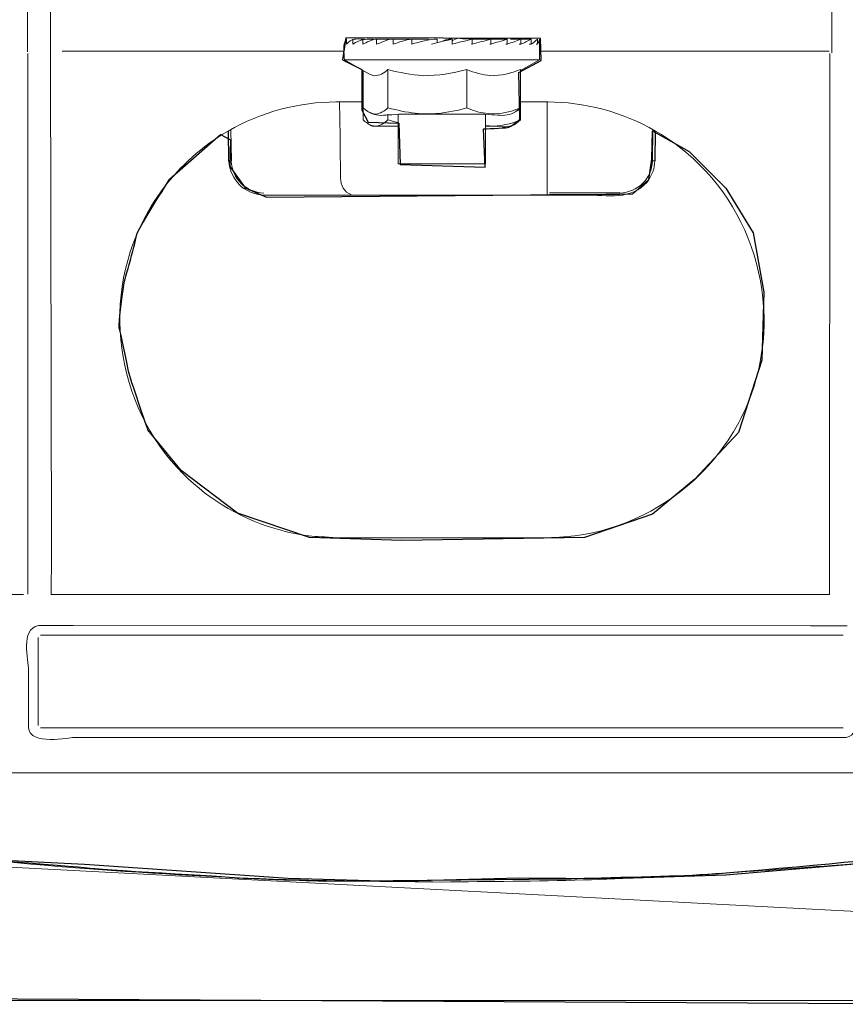
# Model space of a CAD drawing. Units: millimetres. Extents: x -46.1 to 46.1, y -18.4 to 18.4.
# Drawn here: x 36.3 to 39.5, y 9 to 12.8 of the extents above; entities that cross this region are included whole.
import ezdxf

# ---------------------------------------------------------------- set-up
doc = ezdxf.new("R2010")
doc.units = ezdxf.units.MM
doc.header["$MEASUREMENT"] = 0
doc.layers.add('Standard layer', color=7, linetype='Continuous')

msp = doc.modelspace()

# ---------------------------------------------------------------- linework, layer by layer
at = {"layer": 'Standard layer', "color": 251}
msp.add_open_spline([(32.2477, 9.017), (32.2477, 9.017), (36.0273, 9.0153), (36.0273, 9.0153), (36.0273, 9.0153), (36.0273, 9.0153), (36.024, 9.27), (36.024, 9.27), (36.024, 9.27), (36.024, 9.27), (35.9893, 9.3626), (35.9893, 9.3626), (35.9893, 9.3626), (35.9893, 9.3626), (35.8967, 9.4089), (35.8967, 9.4089), (35.8967, 9.4089), (35.8967, 9.4089), (35.8157, 9.4288), (35.8157, 9.4288), (35.8157, 9.4288), (35.8157, 9.4288), (35.7131, 9.4271), (35.7131, 9.4271), (35.7131, 9.4271), (35.7131, 9.4271), (35.5726, 9.6024), (35.5726, 9.6024), (35.5726, 9.6024), (35.5726, 9.6024), (35.857, 9.5892), (35.857, 9.5892), (35.857, 9.5892), (35.857, 9.5892), (36.5135, 9.5396), (36.5383, 9.5346), (36.5383, 9.5346), (36.5631, 9.5296), (37.0957, 9.4998), (37.1238, 9.4965), (37.1238, 9.4965), (37.1519, 9.4932), (37.4661, 9.4833), (37.4661, 9.4833), (37.4661, 9.4833), (37.4661, 9.4833), (38.392, 9.4916), (38.392, 9.4916), (38.392, 9.4916), (38.392, 9.4916), (38.7326, 9.5015), (38.8649, 9.5048), (38.8649, 9.5048), (38.9972, 9.5081), (39.6389, 9.571), (39.6389, 9.571), (39.6389, 9.571), (39.6389, 9.571), (40.2077, 9.6338), (40.2077, 9.6338), (40.2077, 9.6338), (40.2077, 9.6338), (40.2558, 9.6173), (40.2558, 9.6173), (40.2558, 9.6173), (40.2558, 9.6173), (40.2476, 9.5545), (40.2476, 9.5545), (40.2476, 9.5545), (40.2476, 9.5545), (40.1169, 9.4222), (40.1169, 9.4222), (40.1169, 9.4222), (40.1169, 9.4222), (39.9664, 9.4139), (39.9664, 9.4139), (39.9664, 9.4139), (39.9664, 9.4139), (39.8821, 9.3825), (39.8821, 9.3825), (39.8821, 9.3825), (39.8821, 9.3825), (39.8474, 9.3114), (39.8474, 9.3114), (39.8474, 9.3114), (39.8474, 9.3114), (39.8126, 9.232), (39.8126, 9.232), (39.8126, 9.232), (39.8126, 9.232), (39.8143, 9.0137), (39.8143, 9.0137), (39.8143, 9.0137), (39.8143, 9.0137), (43.5914, 9.015), (43.5914, 9.015), (43.5914, 9.015), (43.5914, 9.015), (43.5881, 9.2813), (43.5881, 9.2813), (43.5881, 9.2813), (43.5881, 9.2813), (43.5368, 9.3689), (43.5368, 9.3689), (43.5368, 9.3689), (43.5368, 9.3689), (43.4823, 9.4053), (43.4823, 9.4053), (43.4823, 9.4053), (43.4823, 9.4053), (43.4244, 9.4169), (43.4244, 9.4169), (43.4244, 9.4169), (43.4244, 9.4169), (42.2188, 9.4434), (42.2188, 9.4434), (42.2188, 9.4434), (42.2188, 9.4434), (41.1902, 9.6079), (41.1902, 9.6079), (41.1902, 9.6079), (41.1902, 9.6079), (41.1877, 9.9014), (41.1877, 9.9014), (41.1877, 9.9014), (41.1877, 9.9014), (41.2471, 9.9402), (41.2471, 9.9402), (41.2471, 9.9402), (41.2471, 9.9402), (41.2509, 10.0258), (41.2509, 10.0258), (41.2509, 10.0258), (41.2509, 10.0258), (41.2141, 10.0568), (41.2141, 10.0568), (41.2141, 10.0568), (41.2141, 10.0568), (41.217, 10.1412), (41.217, 10.1412), (41.217, 10.1412), (41.217, 10.1412), (41.6011, 10.1455), (41.6011, 10.1455), (41.6011, 10.1455), (41.6011, 10.1455), (41.6226, 10.1943), (41.6226, 10.1943), (41.6226, 10.1943), (41.6226, 10.1943), (41.6191, 10.3407), (41.6191, 10.3407), (41.6191, 10.3407), (41.6191, 10.3407), (41.5861, 10.3523), (41.5861, 10.3523), (41.5861, 10.3523), (41.5861, 10.3523), (41.228, 10.3498), (41.228, 10.3498), (41.228, 10.3498), (41.228, 10.3498), (41.2074, 10.459), (41.2074, 10.459), (41.2074, 10.459), (41.2074, 10.459), (41.2428, 10.488), (41.2428, 10.488), (41.2428, 10.488), (41.2428, 10.488), (41.2453, 10.5732), (41.2453, 10.5732), (41.2453, 10.5732), (41.2453, 10.5732), (41.1907, 10.6261), (41.1907, 10.6261), (41.1907, 10.6261), (41.1907, 10.6261), (41.193, 12.7148), (41.193, 12.7148), (41.193, 12.7148), (41.193, 12.7148), (41.2492, 12.771), (41.2492, 12.771), (41.2492, 12.771), (41.2492, 12.771), (41.2539, 13.3018), (41.2539, 13.3018), (41.2539, 13.3018), (41.2539, 13.3018), (40.9331, 13.2985), (40.9331, 13.2985), (40.9331, 13.2985), (40.9331, 13.2985), (40.9505, 13.3469), (40.9505, 13.3469), (40.9505, 13.3469), (40.9505, 13.3469), (41.0365, 13.3663), (41.0365, 13.3663), (41.0365, 13.3663), (41.0365, 13.3663), (41.0415, 13.4407), (41.0415, 13.4407), (41.0415, 13.4407), (41.0415, 13.4407), (40.9332, 13.4713), (40.9332, 13.4713), (40.9332, 13.4713), (40.9332, 13.4713), (40.9257, 13.5342), (40.9257, 13.5342), (40.9257, 13.5342), (40.9257, 13.5342), (41.0539, 13.578), (41.0539, 13.578), (41.0539, 13.578), (41.0539, 13.578), (41.0489, 13.6392), (41.0489, 13.6392), (41.0489, 13.6392), (41.0489, 13.6392), (40.9315, 13.6706), (40.9315, 13.6706), (40.9315, 13.6706), (40.9315, 13.6706), (40.9257, 13.7351), (40.9257, 13.7351), (40.9257, 13.7351), (40.9257, 13.7351), (41.0405, 13.7722), (41.0405, 13.7722), (41.0405, 13.7722), (41.0405, 13.7722), (41.0438, 13.8466), (41.0438, 13.8466), (41.0438, 13.8466), (41.0438, 13.8466), (40.9363, 13.8797), (40.9363, 13.8797), (40.9363, 13.8797), (40.9363, 13.8797), (40.9297, 13.9426), (40.9297, 13.9426), (40.9297, 13.9426), (40.9297, 13.9426), (41.0471, 13.974), (41.0471, 13.974), (41.0471, 13.974), (41.0471, 13.974), (41.0554, 14.0467), (41.0554, 14.0467), (41.0554, 14.0467), (41.0554, 14.0467), (40.928, 14.0798), (40.928, 14.0798), (40.928, 14.0798), (40.928, 14.0798), (40.9346, 14.1542), (40.9346, 14.1542), (40.9346, 14.1542), (40.9346, 14.1542), (41.0488, 14.1807), (41.0488, 14.1807), (41.0488, 14.1807), (41.0488, 14.1807), (41.0504, 14.2634), (41.0504, 14.2634), (41.0504, 14.2634), (41.0504, 14.2634), (40.9346, 14.2849), (40.9346, 14.2849), (40.9346, 14.2849), (40.9346, 14.2849), (40.9264, 14.3477), (40.9264, 14.3477), (40.9264, 14.3477), (40.9264, 14.3477), (40.9892, 14.3676), (40.9892, 14.3676), (40.9892, 14.3676), (40.9892, 14.3676), (40.9892, 14.4139), (40.9892, 14.4139), (40.9892, 14.4139), (40.9892, 14.4139), (40.3211, 14.3841), (40.3211, 14.3841), (40.3211, 14.3841), (40.3211, 14.3841), (40.2847, 14.3279), (40.2847, 14.3279), (40.2847, 14.3279), (40.2847, 14.3279), (40.2963, 14.2783), (40.2963, 14.2783), (40.2963, 14.2783), (40.2963, 14.2783), (40.417, 14.232), (40.417, 14.232), (40.417, 14.232), (40.417, 14.232), (40.4203, 14.1823), (40.4203, 14.1823), (40.4203, 14.1823), (40.4203, 14.1823), (40.3046, 14.1509), (40.3046, 14.1509), (40.3046, 14.1509), (40.3046, 14.1509), (40.3095, 14.0782), (40.3095, 14.0782), (40.3095, 14.0782), (40.3095, 14.0782), (40.4154, 14.0385), (40.4154, 14.0385), (40.4154, 14.0385), (40.4154, 14.0385), (40.412, 13.969), (40.412, 13.969), (40.412, 13.969), (40.412, 13.969), (40.3095, 13.9508), (40.3095, 13.9508), (40.3095, 13.9508), (40.3095, 13.9508), (40.3079, 13.8797), (40.3079, 13.8797), (40.3079, 13.8797), (40.3079, 13.8797), (40.4071, 13.8417), (40.4071, 13.8417), (40.4071, 13.8417), (40.4071, 13.8417), (40.4071, 13.7871), (40.4071, 13.7871), (40.4071, 13.7871), (40.4071, 13.7871), (40.3012, 13.7474), (40.3012, 13.7474), (40.3012, 13.7474), (40.3012, 13.7474), (40.2963, 13.6697), (40.2963, 13.6697), (40.2963, 13.6697), (40.2963, 13.6697), (40.4137, 13.6234), (40.4137, 13.6234), (40.4137, 13.6234), (40.4137, 13.6234), (40.4104, 13.5655), (40.4104, 13.5655), (40.4104, 13.5655), (40.4104, 13.5655), (40.3211, 13.549), (40.3211, 13.549), (40.3211, 13.549), (40.3211, 13.549), (40.3095, 13.4696), (40.3095, 13.4696), (40.3095, 13.4696), (40.3095, 13.4696), (40.4253, 13.4249), (40.4253, 13.4249), (40.4253, 13.4249), (40.4253, 13.4249), (40.417, 13.3654), (40.417, 13.3654), (40.417, 13.3654), (40.417, 13.3654), (40.2649, 13.2794), (40.2649, 13.2794), (40.2649, 13.2794), (40.2649, 13.2794), (40.0302, 13.2877), (40.0302, 13.2877), (40.0302, 13.2877), (40.0302, 13.2877), (39.8499, 13.296), (39.8499, 13.296), (39.8499, 13.296), (39.8499, 13.296), (39.7275, 13.377), (39.7275, 13.377), (39.7275, 13.377), (39.7275, 13.377), (39.6432, 13.5308), (39.6432, 13.5308), (39.6432, 13.5308), (39.6432, 13.5308), (39.5869, 13.6234), (39.5869, 13.6234), (39.5869, 13.6234), (39.5869, 13.6234), (39.4795, 13.6251), (39.4795, 13.6251), (39.4795, 13.6251), (39.4795, 13.6251), (39.448, 13.5391), (39.448, 13.5391), (39.448, 13.5391), (39.448, 13.5391), (38.4557, 13.5259), (38.4557, 13.5259), (38.4557, 13.5259), (38.4557, 13.5259), (38.4491, 13.6384), (38.4491, 13.6384), (38.4491, 13.6384), (38.4491, 13.6384), (37.404, 13.6351), (37.404, 13.6351), (37.404, 13.6351), (37.404, 13.6351), (37.3874, 13.5392), (37.3874, 13.5392), (37.3874, 13.5392), (37.3874, 13.5392), (36.425, 13.516), (36.425, 13.516), (36.425, 13.516), (36.425, 13.516), (36.3824, 13.5433), (36.3824, 13.5433), (36.3824, 13.5433), (36.3824, 13.5433), (36.3704, 13.6326), (36.3704, 13.6326), (36.3704, 13.6326), (36.3704, 13.6326), (36.2782, 13.6283), (36.2782, 13.6283), (36.2782, 13.6283), (36.2782, 13.6283), (36.2228, 13.5803), (36.2228, 13.5803), (36.2228, 13.5803), (36.2228, 13.5803), (36.1972, 13.5034), (36.1972, 13.5034), (36.1972, 13.5034), (36.1972, 13.5034), (36.1583, 13.4282), (36.1583, 13.4282), (36.1583, 13.4282), (36.1583, 13.4282), (36.0979, 13.3538), (36.0979, 13.3538), (36.0979, 13.3538), (36.0979, 13.3538), (35.9879, 13.3), (35.9879, 13.3), (35.9879, 13.3), (35.9879, 13.3), (35.8126, 13.2851), (35.8126, 13.2851), (35.8126, 13.2851), (35.8126, 13.2851), (35.543, 13.2901), (35.543, 13.2901), (35.543, 13.2901), (35.543, 13.2901), (35.548, 13.3397), (35.548, 13.3397), (35.548, 13.3397), (35.548, 13.3397), (35.4339, 13.3695), (35.4339, 13.3695), (35.4339, 13.3695), (35.4339, 13.3695), (35.4355, 13.4307), (35.4355, 13.4307), (35.4355, 13.4307), (35.4355, 13.4307), (35.5596, 13.4786), (35.5596, 13.4786), (35.5596, 13.4786), (35.5596, 13.4786), (35.5497, 13.558), (35.5497, 13.558), (35.5497, 13.558), (35.5497, 13.558), (35.4157, 13.5845), (35.4157, 13.5845), (35.4157, 13.5845), (35.4157, 13.5845), (35.4306, 13.644), (35.4306, 13.644), (35.4306, 13.644), (35.4306, 13.644), (35.5529, 13.6589), (35.5513, 13.6754), (35.5513, 13.6754), (35.5497, 13.6919), (35.5414, 13.7416), (35.5414, 13.7416), (35.5414, 13.7416), (35.5414, 13.7416), (35.414, 13.7779), (35.414, 13.7779), (35.414, 13.7779), (35.414, 13.7779), (35.4297, 13.8458), (35.4297, 13.8458), (35.4297, 13.8458), (35.4297, 13.8458), (35.5455, 13.8781), (35.5455, 13.8781), (35.5455, 13.8781), (35.5455, 13.8781), (35.5455, 13.9599), (35.5455, 13.9599), (35.5455, 13.9599), (35.5455, 13.9599), (35.4462, 13.974), (35.4462, 13.974), (35.4462, 13.974), (35.4462, 13.974), (35.4444, 14.0551), (35.4444, 14.0551), (35.4444, 14.0551), (35.4444, 14.0551), (35.5502, 14.07), (35.5502, 14.07), (35.5502, 14.07), (35.5502, 14.07), (35.5486, 14.1477), (35.5486, 14.1477), (35.5486, 14.1477), (35.5486, 14.1477), (35.4311, 14.1924), (35.4311, 14.1924), (35.4311, 14.1924), (35.4311, 14.1924), (35.4311, 14.2535), (35.4311, 14.2535), (35.4311, 14.2535), (35.4311, 14.2535), (35.5386, 14.285), (35.5386, 14.285), (35.5386, 14.285), (35.5386, 14.285), (35.5271, 14.4255), (35.5271, 14.4255), (35.5271, 14.4255), (35.5271, 14.4255), (34.8573, 14.4139), (34.8573, 14.4139), (34.8573, 14.4139), (34.8573, 14.4139), (34.8622, 14.3594), (34.8622, 14.3594), (34.8622, 14.3594), (34.8622, 14.3594), (34.9102, 14.3329), (34.9102, 14.3329), (34.9102, 14.3329), (34.9102, 14.3329), (34.9135, 14.285), (34.9135, 14.285), (34.9135, 14.285), (34.9135, 14.285), (34.7895, 14.2502), (34.7895, 14.2502), (34.7895, 14.2502), (34.7895, 14.2502), (34.7944, 14.1692), (34.7944, 14.1692), (34.7944, 14.1692), (34.7944, 14.1692), (34.9185, 14.1394), (34.9185, 14.1394), (34.9185, 14.1394), (34.9185, 14.1394), (34.9052, 14.0749), (34.9052, 14.0749), (34.9052, 14.0749), (34.9052, 14.0749), (34.8044, 14.0419), (34.8044, 14.0419), (34.8044, 14.0419), (34.8044, 14.0419), (34.8093, 13.9708), (34.8093, 13.9708), (34.8093, 13.9708), (34.8093, 13.9708), (34.9052, 13.9393), (34.9052, 13.9393), (34.9052, 13.9393), (34.9052, 13.9393), (34.9152, 13.8748), (34.9152, 13.8748), (34.9152, 13.8748), (34.9152, 13.8748), (34.8077, 13.8451), (34.8077, 13.8451), (34.8077, 13.8451), (34.8077, 13.8451), (34.806, 13.7756), (34.806, 13.7756), (34.806, 13.7756), (34.806, 13.7756), (34.9102, 13.7442), (34.9102, 13.7442), (34.9102, 13.7442), (34.9102, 13.7442), (34.9152, 13.678), (34.9152, 13.678), (34.9152, 13.678), (34.9152, 13.678), (34.8126, 13.64), (34.8126, 13.64), (34.8126, 13.64), (34.8126, 13.64), (34.8077, 13.5705), (34.8077, 13.5705), (34.8077, 13.5705), (34.8077, 13.5705), (34.9085, 13.5358), (34.9085, 13.5358), (34.9085, 13.5358), (34.9085, 13.5358), (34.9019, 13.468), (34.9019, 13.468), (34.9019, 13.468), (34.9019, 13.468), (34.7994, 13.4316), (34.7994, 13.4316), (34.7994, 13.4316), (34.7994, 13.4316), (34.7911, 13.3721), (34.7911, 13.3721), (34.7911, 13.3721), (34.7911, 13.3721), (34.9085, 13.3308), (34.9085, 13.3308), (34.9085, 13.3308), (34.9085, 13.3308), (34.9102, 13.2696), (34.9102, 13.2696), (34.9102, 13.2696), (34.9102, 13.2696), (34.5975, 13.2796), (34.5975, 13.2796), (34.5975, 13.2796), (34.5975, 13.2796), (34.5992, 12.7553), (34.5992, 12.7553), (34.5992, 12.7553), (34.5992, 12.7553), (34.657, 12.7172), (34.657, 12.7172), (34.657, 12.7172), (34.657, 12.7172), (34.6532, 10.6349), (34.6532, 10.6349), (34.6532, 10.6349), (34.6532, 10.6349), (34.5804, 10.5787), (34.5804, 10.5787), (34.5804, 10.5787), (34.5804, 10.5787), (34.5821, 10.4828), (34.5821, 10.4828), (34.5821, 10.4828), (34.5821, 10.4828), (34.6317, 10.453), (34.6317, 10.453), (34.6317, 10.453), (34.6317, 10.453), (34.63, 10.3488), (34.63, 10.3488), (34.63, 10.3488), (34.63, 10.3488), (34.2282, 10.3455), (34.2282, 10.3455), (34.2282, 10.3455), (34.2282, 10.3455), (34.2311, 10.147), (34.2311, 10.147), (34.2311, 10.147), (34.2311, 10.147), (34.6429, 10.142), (34.6429, 10.142), (34.6429, 10.142), (34.6429, 10.142), (34.638, 10.0494), (34.638, 10.0494), (34.638, 10.0494), (34.638, 10.0494), (34.5867, 10.0379), (34.5867, 10.0379), (34.5867, 10.0379), (34.5867, 10.0379), (34.5917, 9.9436), (34.5917, 9.9436), (34.5917, 9.9436), (34.5917, 9.9436), (34.6347, 9.8874), (34.6347, 9.8874), (34.6347, 9.8874), (34.6347, 9.8874), (34.6413, 9.6112), (34.6413, 9.6112), (34.6413, 9.6112), (34.6413, 9.6112), (33.5216, 9.4208), (33.5216, 9.4208), (33.5216, 9.4208), (33.5216, 9.4208), (33.1577, 9.4175), (33.1577, 9.4175), (33.1577, 9.4175), (33.1577, 9.4175), (32.4514, 9.432), (32.4514, 9.432), (32.4514, 9.432), (32.4514, 9.432), (32.3604, 9.4022), (32.3604, 9.4022), (32.3604, 9.4022), (32.3604, 9.4022), (32.291, 9.3559), (32.291, 9.3559), (32.291, 9.3559), (32.291, 9.3559), (32.2645, 9.2848), (32.2645, 9.2848), (32.2645, 9.2848), (32.2645, 9.2848), (32.248, 9.169), (32.248, 9.169), (32.248, 9.169), (32.248, 9.169), (32.2477, 9.017), (32.2477, 9.017)], degree=3, knots=[0, 0, 0, 0, 0.005405, 0.005405, 0.005405, 0.005405, 0.010811, 0.010811, 0.010811, 0.010811, 0.016216, 0.016216, 0.016216, 0.016216, 0.021622, 0.021622, 0.021622, 0.021622, 0.027027, 0.027027, 0.027027, 0.027027, 0.032432, 0.032432, 0.032432, 0.032432, 0.037838, 0.037838, 0.037838, 0.037838, 0.043243, 0.043243, 0.043243, 0.043243, 0.048649, 0.048649, 0.048649, 0.048649, 0.054054, 0.054054, 0.054054, 0.054054, 0.059459, 0.059459, 0.059459, 0.059459, 0.064865, 0.064865, 0.064865, 0.064865, 0.07027, 0.07027, 0.07027, 0.07027, 0.075676, 0.075676, 0.075676, 0.075676, 0.081081, 0.081081, 0.081081, 0.081081, 0.086486, 0.086486, 0.086486, 0.086486, 0.091892, 0.091892, 0.091892, 0.091892, 0.097297, 0.097297, 0.097297, 0.097297, 0.102703, 0.102703, 0.102703, 0.102703, 0.108108, 0.108108, 0.108108, 0.108108, 0.113514, 0.113514, 0.113514, 0.113514, 0.118919, 0.118919, 0.118919, 0.118919, 0.124324, 0.124324, 0.124324, 0.124324, 0.12973, 0.12973, 0.12973, 0.12973, 0.135135, 0.135135, 0.135135, 0.135135, 0.140541, 0.140541, 0.140541, 0.140541, 0.145946, 0.145946, 0.145946, 0.145946, 0.151351, 0.151351, 0.151351, 0.151351, 0.156757, 0.156757, 0.156757, 0.156757, 0.162162, 0.162162, 0.162162, 0.162162, 0.167568, 0.167568, 0.167568, 0.167568, 0.172973, 0.172973, 0.172973, 0.172973, 0.178378, 0.178378, 0.178378, 0.178378, 0.183784, 0.183784, 0.183784, 0.183784, 0.189189, 0.189189, 0.189189, 0.189189, 0.194595, 0.194595, 0.194595, 0.194595, 0.2, 0.2, 0.2, 0.2, 0.205405, 0.205405, 0.205405, 0.205405, 0.210811, 0.210811, 0.210811, 0.210811, 0.216216, 0.216216, 0.216216, 0.216216, 0.221622, 0.221622, 0.221622, 0.221622, 0.227027, 0.227027, 0.227027, 0.227027, 0.232432, 0.232432, 0.232432, 0.232432, 0.237838, 0.237838, 0.237838, 0.237838, 0.243243, 0.243243, 0.243243, 0.243243, 0.248649, 0.248649, 0.248649, 0.248649, 0.254054, 0.254054, 0.254054, 0.254054, 0.259459, 0.259459, 0.259459, 0.259459, 0.264865, 0.264865, 0.264865, 0.264865, 0.27027, 0.27027, 0.27027, 0.27027, 0.275676, 0.275676, 0.275676, 0.275676, 0.281081, 0.281081, 0.281081, 0.281081, 0.286486, 0.286486, 0.286486, 0.286486, 0.291892, 0.291892, 0.291892, 0.291892, 0.297297, 0.297297, 0.297297, 0.297297, 0.302703, 0.302703, 0.302703, 0.302703, 0.308108, 0.308108, 0.308108, 0.308108, 0.313514, 0.313514, 0.313514, 0.313514, 0.318919, 0.318919, 0.318919, 0.318919, 0.324324, 0.324324, 0.324324, 0.324324, 0.32973, 0.32973, 0.32973, 0.32973, 0.335135, 0.335135, 0.335135, 0.335135, 0.340541, 0.340541, 0.340541, 0.340541, 0.345946, 0.345946, 0.345946, 0.345946, 0.351351, 0.351351, 0.351351, 0.351351, 0.356757, 0.356757, 0.356757, 0.356757, 0.362162, 0.362162, 0.362162, 0.362162, 0.367568, 0.367568, 0.367568, 0.367568, 0.372973, 0.372973, 0.372973, 0.372973, 0.378378, 0.378378, 0.378378, 0.378378, 0.383784, 0.383784, 0.383784, 0.383784, 0.389189, 0.389189, 0.389189, 0.389189, 0.394595, 0.394595, 0.394595, 0.394595, 0.4, 0.4, 0.4, 0.4, 0.405405, 0.405405, 0.405405, 0.405405, 0.410811, 0.410811, 0.410811, 0.410811, 0.416216, 0.416216, 0.416216, 0.416216, 0.421622, 0.421622, 0.421622, 0.421622, 0.427027, 0.427027, 0.427027, 0.427027, 0.432432, 0.432432, 0.432432, 0.432432, 0.437838, 0.437838, 0.437838, 0.437838, 0.443243, 0.443243, 0.443243, 0.443243, 0.448649, 0.448649, 0.448649, 0.448649, 0.454054, 0.454054, 0.454054, 0.454054, 0.459459, 0.459459, 0.459459, 0.459459, 0.464865, 0.464865, 0.464865, 0.464865, 0.47027, 0.47027, 0.47027, 0.47027, 0.475676, 0.475676, 0.475676, 0.475676, 0.481081, 0.481081, 0.481081, 0.481081, 0.486486, 0.486486, 0.486486, 0.486486, 0.491892, 0.491892, 0.491892, 0.491892, 0.497297, 0.497297, 0.497297, 0.497297, 0.502703, 0.502703, 0.502703, 0.502703, 0.508108, 0.508108, 0.508108, 0.508108, 0.513514, 0.513514, 0.513514, 0.513514, 0.518919, 0.518919, 0.518919, 0.518919, 0.524324, 0.524324, 0.524324, 0.524324, 0.52973, 0.52973, 0.52973, 0.52973, 0.535135, 0.535135, 0.535135, 0.535135, 0.540541, 0.540541, 0.540541, 0.540541, 0.545946, 0.545946, 0.545946, 0.545946, 0.551351, 0.551351, 0.551351, 0.551351, 0.556757, 0.556757, 0.556757, 0.556757, 0.562162, 0.562162, 0.562162, 0.562162, 0.567568, 0.567568, 0.567568, 0.567568, 0.572973, 0.572973, 0.572973, 0.572973, 0.578378, 0.578378, 0.578378, 0.578378, 0.583784, 0.583784, 0.583784, 0.583784, 0.589189, 0.589189, 0.589189, 0.589189, 0.594595, 0.594595, 0.594595, 0.594595, 0.6, 0.6, 0.6, 0.6, 0.605405, 0.605405, 0.605405, 0.605405, 0.610811, 0.610811, 0.610811, 0.610811, 0.616216, 0.616216, 0.616216, 0.616216, 0.621622, 0.621622, 0.621622, 0.621622, 0.627027, 0.627027, 0.627027, 0.627027, 0.632432, 0.632432, 0.632432, 0.632432, 0.637838, 0.637838, 0.637838, 0.637838, 0.643243, 0.643243, 0.643243, 0.643243, 0.648649, 0.648649, 0.648649, 0.648649, 0.654054, 0.654054, 0.654054, 0.654054, 0.659459, 0.659459, 0.659459, 0.659459, 0.664865, 0.664865, 0.664865, 0.664865, 0.67027, 0.67027, 0.67027, 0.67027, 0.675676, 0.675676, 0.675676, 0.675676, 0.681081, 0.681081, 0.681081, 0.681081, 0.686486, 0.686486, 0.686486, 0.686486, 0.691892, 0.691892, 0.691892, 0.691892, 0.697297, 0.697297, 0.697297, 0.697297, 0.702703, 0.702703, 0.702703, 0.702703, 0.708108, 0.708108, 0.708108, 0.708108, 0.713514, 0.713514, 0.713514, 0.713514, 0.718919, 0.718919, 0.718919, 0.718919, 0.724324, 0.724324, 0.724324, 0.724324, 0.72973, 0.72973, 0.72973, 0.72973, 0.735135, 0.735135, 0.735135, 0.735135, 0.740541, 0.740541, 0.740541, 0.740541, 0.745946, 0.745946, 0.745946, 0.745946, 0.751351, 0.751351, 0.751351, 0.751351, 0.756757, 0.756757, 0.756757, 0.756757, 0.762162, 0.762162, 0.762162, 0.762162, 0.767568, 0.767568, 0.767568, 0.767568, 0.772973, 0.772973, 0.772973, 0.772973, 0.778378, 0.778378, 0.778378, 0.778378, 0.783784, 0.783784, 0.783784, 0.783784, 0.789189, 0.789189, 0.789189, 0.789189, 0.794595, 0.794595, 0.794595, 0.794595, 0.8, 0.8, 0.8, 0.8, 0.805405, 0.805405, 0.805405, 0.805405, 0.810811, 0.810811, 0.810811, 0.810811, 0.816216, 0.816216, 0.816216, 0.816216, 0.821622, 0.821622, 0.821622, 0.821622, 0.827027, 0.827027, 0.827027, 0.827027, 0.832432, 0.832432, 0.832432, 0.832432, 0.837838, 0.837838, 0.837838, 0.837838, 0.843243, 0.843243, 0.843243, 0.843243, 0.848649, 0.848649, 0.848649, 0.848649, 0.854054, 0.854054, 0.854054, 0.854054, 0.859459, 0.859459, 0.859459, 0.859459, 0.864865, 0.864865, 0.864865, 0.864865, 0.87027, 0.87027, 0.87027, 0.87027, 0.875676, 0.875676, 0.875676, 0.875676, 0.881081, 0.881081, 0.881081, 0.881081, 0.886486, 0.886486, 0.886486, 0.886486, 0.891892, 0.891892, 0.891892, 0.891892, 0.897297, 0.897297, 0.897297, 0.897297, 0.902703, 0.902703, 0.902703, 0.902703, 0.908108, 0.908108, 0.908108, 0.908108, 0.913514, 0.913514, 0.913514, 0.913514, 0.918919, 0.918919, 0.918919, 0.918919, 0.924324, 0.924324, 0.924324, 0.924324, 0.92973, 0.92973, 0.92973, 0.92973, 0.935135, 0.935135, 0.935135, 0.935135, 0.940541, 0.940541, 0.940541, 0.940541, 0.945946, 0.945946, 0.945946, 0.945946, 0.951351, 0.951351, 0.951351, 0.951351, 0.956757, 0.956757, 0.956757, 0.956757, 0.962162, 0.962162, 0.962162, 0.962162, 0.967568, 0.967568, 0.967568, 0.967568, 0.972973, 0.972973, 0.972973, 0.972973, 0.978378, 0.978378, 0.978378, 0.978378, 0.983784, 0.983784, 0.983784, 0.983784, 0.989189, 0.989189, 0.989189, 0.989189, 1, 1, 1, 1], dxfattribs=at)
at = {"layer": 'Standard layer', "color": 250, "lineweight": 5}
for points in [[(36.3078, 13.6236), (36.3078, 13.6236), (36.3069, 12.7141), (36.3069, 12.7141)], [(39.4392, 12.7113), (39.4392, 12.7113), (39.4374, 13.4985), (39.4374, 13.4985)], [(38.0379, 12.7644), (37.9693, 12.7644), (37.9911, 12.7747), (37.96, 12.757)], [(37.5405, 12.684), (37.5403, 12.7109), (37.5312, 12.7416), (37.5483, 12.7644)], [(37.619, 12.7644), (37.5782, 12.7644), (37.5724, 12.769), (37.5483, 12.7446)], [(37.5483, 12.7644), (37.5483, 12.7644), (37.5483, 12.7446), (37.5483, 12.7446)], [(37.5729, 12.7644), (37.5729, 12.7644), (37.5729, 12.7446), (37.5729, 12.7446)], [(37.6535, 12.7644), (37.6144, 12.7644), (37.6039, 12.7626), (37.5729, 12.7446)], [(37.6126, 12.7644), (37.6126, 12.7644), (37.6126, 12.7446), (37.6126, 12.7446)], [(37.6658, 12.7644), (37.6508, 12.7642), (37.6257, 12.7498), (37.6126, 12.7446)], [(37.6658, 12.7644), (37.6658, 12.7644), (37.6658, 12.7446), (37.6658, 12.7446)], [(37.7363, 12.7644), (37.7363, 12.7644), (37.6658, 12.7644), (37.6658, 12.7644)], [(37.6658, 12.7446), (37.6842, 12.7505), (37.7103, 12.7642), (37.7301, 12.7644)], [(37.7301, 12.7644), (37.7301, 12.7644), (37.7301, 12.7446), (37.7301, 12.7446)], [(37.7301, 12.7446), (37.753, 12.751), (37.7803, 12.7622), (37.8028, 12.7644)], [(37.7301, 12.7644), (37.7301, 12.7644), (37.8101, 12.7644), (37.8101, 12.7644)], [(37.8028, 12.7446), (37.8028, 12.7446), (37.8028, 12.7644), (37.8028, 12.7644)], [(37.8028, 12.7644), (37.8028, 12.7644), (37.8679, 12.7644), (37.8679, 12.7644)], [(37.9026, 12.7644), (37.868, 12.7644), (37.8363, 12.7531), (37.8028, 12.7446)], [(37.9026, 12.75), (37.9026, 12.75), (37.9026, 12.7644), (37.9026, 12.7644)], [(37.96, 12.7644), (37.9469, 12.761), (37.9337, 12.7577), (37.9206, 12.7544)], [(37.96, 12.7644), (37.9406, 12.7644), (37.9373, 12.7639), (37.9226, 12.7557)], [(37.96, 12.7644), (37.96, 12.7644), (37.96, 12.7446), (37.96, 12.7446)], [(38.0379, 12.7644), (38.012, 12.7575), (37.986, 12.751), (37.96, 12.7446)], [(38.1105, 12.7644), (38.1105, 12.7644), (38.0305, 12.7644), (38.0305, 12.7644)], [(38.0355, 12.7446), (38.0355, 12.7446), (38.0377, 12.7446), (38.0377, 12.7446)], [(38.0379, 12.7644), (38.0379, 12.7644), (38.0379, 12.7446), (38.0379, 12.7446)], [(38.1105, 12.7644), (38.0864, 12.7574), (38.0621, 12.751), (38.0379, 12.7446)], [(38.1044, 12.7644), (38.1044, 12.7644), (38.1748, 12.7644), (38.1748, 12.7644)], [(38.1102, 12.7446), (38.1102, 12.7446), (38.1067, 12.7446), (38.1067, 12.7446)], [(38.1105, 12.7446), (38.1105, 12.7446), (38.1105, 12.7644), (38.1105, 12.7644)], [(38.1748, 12.7644), (38.1536, 12.7572), (38.1321, 12.7508), (38.1105, 12.7446)], [(38.1743, 12.7446), (38.1743, 12.7446), (38.1697, 12.7446), (38.1697, 12.7446)], [(38.1743, 12.7446), (38.1925, 12.7506), (38.2104, 12.7571), (38.228, 12.7644)], [(38.1748, 12.7446), (38.1748, 12.7446), (38.1748, 12.7644), (38.1748, 12.7644)], [(38.228, 12.7644), (38.228, 12.7644), (38.1871, 12.7644), (38.1871, 12.7644)], [(38.2678, 12.7644), (38.2678, 12.7644), (38.2216, 12.7644), (38.2216, 12.7644)], [(38.2275, 12.7446), (38.2275, 12.7446), (38.2218, 12.7446), (38.2218, 12.7446)], [(38.2275, 12.7446), (38.2415, 12.7502), (38.2549, 12.7566), (38.2678, 12.7644)], [(38.228, 12.7644), (38.228, 12.7644), (38.228, 12.7446), (38.228, 12.7446)], [(38.2671, 12.7446), (38.2671, 12.7446), (38.2608, 12.7446), (38.2608, 12.7446)], [(38.2678, 12.7446), (38.2678, 12.7446), (38.2678, 12.7644), (38.2678, 12.7644)], [(38.2923, 12.7644), (38.2852, 12.7563), (38.2769, 12.7503), (38.2678, 12.7446)], [(38.2917, 12.7446), (38.2917, 12.7446), (38.2872, 12.7446), (38.2872, 12.7446)], [(38.2923, 12.7644), (38.2923, 12.7644), (38.2923, 12.7446), (38.2923, 12.7446)], [(38.2923, 12.7446), (38.2971, 12.7508), (38.3002, 12.7566), (38.3007, 12.7644)], [(36.3072, 10.6027), (36.3072, 10.6027), (36.3075, 12.7082), (36.3075, 12.7082)], [(36.4416, 12.7169), (36.4416, 12.7169), (37.5402, 12.7169), (37.5402, 12.7169)], [(39.4294, 12.7169), (39.4294, 12.7169), (38.3004, 12.7169), (38.3004, 12.7169)], [(39.4303, 10.6013), (39.4303, 10.6013), (39.4317, 12.7082), (39.4317, 12.7082)], [(37.5405, 12.684), (37.5405, 12.684), (37.6355, 12.6289), (37.6355, 12.6289)], [(38.3001, 12.684), (38.3001, 12.684), (37.5405, 12.684), (37.5405, 12.684)], [(38.3001, 12.684), (38.3001, 12.684), (38.2272, 12.6417), (38.2272, 12.6417)], [(37.6135, 12.6417), (37.6135, 12.6417), (37.6135, 12.4966), (37.6135, 12.4966)], [(37.7104, 12.6455), (37.7104, 12.6455), (37.7104, 12.4966), (37.7104, 12.4966)], [(38.0172, 12.6455), (38.0172, 12.6455), (38.0172, 12.4966), (38.0172, 12.4966)], [(38.2272, 12.4966), (38.2272, 12.4966), (38.2272, 12.6455), (38.2272, 12.6455)], [(38.3311, 12.5197), (38.3311, 12.5197), (38.3311, 12.1554), (38.3311, 12.1554)], [(37.7849, 12.4724), (37.6898, 12.4724), (37.6672, 12.4506), (37.6135, 12.4966)], [(37.6135, 12.4966), (37.6135, 12.4966), (37.6135, 12.4492), (37.6135, 12.4492)], [(37.9241, 12.4764), (37.851, 12.4669), (37.781, 12.4775), (37.7104, 12.4966)], [(37.7104, 12.4492), (37.7104, 12.4492), (37.7104, 12.4724), (37.7104, 12.4724)], [(37.7505, 12.4724), (37.7505, 12.4724), (37.7505, 12.2992), (37.7505, 12.2992)], [(38.0558, 12.4724), (38.0558, 12.4724), (37.7849, 12.4724), (37.7849, 12.4724)], [(38.2272, 12.4966), (38.1734, 12.4506), (38.1509, 12.4724), (38.0558, 12.4724)], [(38.0901, 12.2992), (38.0901, 12.2992), (38.0901, 12.4724), (38.0901, 12.4724)], [(38.2016, 12.4782), (38.2016, 12.4782), (38.2073, 12.4812), (38.2073, 12.4812)], [(38.2272, 12.4966), (38.2272, 12.4966), (38.2272, 12.4492), (38.2272, 12.4492)], [(37.6135, 12.4492), (37.625, 12.4393), (37.6357, 12.4324), (37.649, 12.425)], [(38.0901, 12.425), (38.1671, 12.425), (38.1821, 12.4106), (38.2272, 12.4492)], [(38.0901, 12.4276), (38.0901, 12.4276), (38.1222, 12.425), (38.1222, 12.425)], [(38.1222, 12.425), (38.1597, 12.4268), (38.1923, 12.4354), (38.2272, 12.4492)], [(38.2016, 12.4307), (38.2016, 12.4307), (38.2073, 12.4338), (38.2073, 12.4338)], [(37.0878, 12.4058), (37.0878, 12.4058), (37.0898, 12.2901), (37.0898, 12.2901)], [(37.0909, 12.2901), (37.0909, 12.2901), (37.089, 12.4066), (37.089, 12.4066)], [(37.1003, 12.2897), (37.1003, 12.2897), (37.0983, 12.4112), (37.0983, 12.4112)], [(37.649, 12.425), (37.649, 12.425), (37.7505, 12.425), (37.7505, 12.425)], [(38.7423, 12.4112), (38.7423, 12.4112), (38.7403, 12.2897), (38.7403, 12.2897)], [(38.7497, 12.2901), (38.7497, 12.2901), (38.7516, 12.4066), (38.7516, 12.4066)], [(38.7509, 12.2901), (38.7509, 12.2901), (38.7529, 12.4058), (38.7529, 12.4058)], [(37.0909, 12.2901), (37.0959, 12.2145), (37.1511, 12.1603), (37.2267, 12.1566)], [(37.0995, 12.2897), (37.1042, 12.2188), (37.1557, 12.1682), (37.2267, 12.1647)], [(37.7505, 12.2992), (37.7505, 12.2992), (37.7505, 12.2789), (37.7505, 12.2789)], [(37.7505, 12.2789), (37.7505, 12.2789), (38.0901, 12.2789), (38.0901, 12.2789)], [(38.0901, 12.2992), (38.0901, 12.2992), (38.0901, 12.2789), (38.0901, 12.2789)], [(38.614, 12.1647), (38.6849, 12.1682), (38.7365, 12.2188), (38.7412, 12.2897)], [(38.7403, 12.2897), (38.7403, 12.2897), (38.7497, 12.2901), (38.7497, 12.2901)], [(37.5258, 12.2233), (37.5262, 12.196), (37.5398, 12.167), (37.5676, 12.1586)], [(38.34, 12.1655), (38.34, 12.1655), (38.614, 12.1655), (38.614, 12.1655)], [(38.34, 12.1589), (38.34, 12.1589), (38.614, 12.1589), (38.614, 12.1589)], [(35.7364, 10.6007), (35.7364, 10.6007), (36.2911, 10.6007), (36.2911, 10.6007)], [(39.4303, 10.6006), (39.4303, 10.6006), (36.3971, 10.6004), (36.3971, 10.6004)], [(36.3103, 10.3052), (36.3104, 10.3463), (36.2769, 10.4656), (36.3487, 10.4797)], [(36.3478, 10.0901), (36.3478, 10.0901), (36.3478, 10.4333), (36.3478, 10.4333)], [(39.4842, 10.442), (39.4842, 10.442), (36.3564, 10.442), (36.3564, 10.442)], [(36.4846, 10.0442), (36.4755, 10.0442), (36.3131, 10.0102), (36.3105, 10.0825)], [(39.4842, 10.0815), (39.4842, 10.0815), (36.3564, 10.0815), (36.3564, 10.0815)], [(35.7201, 9.9065), (35.7201, 9.9065), (40.1205, 9.9065), (40.1205, 9.9065)], [(35.5914, 9.5723), (35.5914, 9.5723), (39.8589, 9.3486), (39.8589, 9.3486)], [(39.822, 9.0188), (39.822, 9.0188), (36.0186, 9.0188), (36.0186, 9.0188)]]:
    msp.add_open_spline(points, degree=3, dxfattribs=at)
for points, knots in [([(36.399, 10.6016), (36.399, 10.6016), (36.3994, 10.7556), (36.3994, 10.7556), (36.3994, 10.7556), (36.3994, 10.7556), (36.3943, 13.3616), (36.3943, 13.3616), (36.3943, 13.3616), (36.3943, 13.3616), (36.3941, 13.4974), (36.3941, 13.4974)], [0, 0, 0, 0, 0.25, 0.25, 0.25, 0.25, 0.5, 0.5, 0.5, 0.5, 1, 1, 1, 1]), ([(37.933, 12.7581), (37.933, 12.7581), (37.9206, 12.7544), (37.9206, 12.7544), (37.9206, 12.7544), (37.9206, 12.7544), (37.8806, 12.7446), (37.8806, 12.7446)], [0, 0, 0, 0, 0.333333, 0.333333, 0.333333, 0.333333, 1, 1, 1, 1]), ([(38.3007, 12.7644), (38.3007, 12.7644), (38.3007, 12.7446), (38.3007, 12.7446), (38.3007, 12.7446), (38.3007, 12.7446), (38.3001, 12.684), (38.3001, 12.684)], [0, 0, 0, 0, 0.333333, 0.333333, 0.333333, 0.333333, 1, 1, 1, 1]), ([(37.6355, 12.6289), (37.6426, 12.6252), (37.6488, 12.6234), (37.6567, 12.6216), (37.6567, 12.6216), (37.6794, 12.6216), (37.6934, 12.6311), (37.7104, 12.6455)], [0, 0, 0, 0, 0.333333, 0.333333, 0.333333, 0.333333, 1, 1, 1, 1]), ([(37.7104, 12.6455), (37.756, 12.6333), (37.8, 12.625), (37.8471, 12.6216), (37.8471, 12.6216), (37.9061, 12.6216), (37.9603, 12.6303), (38.0172, 12.6455), (38.0172, 12.6455), (38.0484, 12.6333), (38.0775, 12.6252), (38.1108, 12.6216), (38.1108, 12.6216), (38.1526, 12.6216), (38.1883, 12.6303), (38.2272, 12.6455)], [0, 0, 0, 0, 0.2, 0.2, 0.2, 0.2, 0.4, 0.4, 0.4, 0.4, 0.6, 0.6, 0.6, 0.6, 1, 1, 1, 1]), ([(37.6135, 12.52), (37.5415, 12.52), (37.4738, 12.5222), (37.402, 12.5127), (37.402, 12.5127), (37.2548, 12.4933), (37.1138, 12.4349), (36.996, 12.3446), (36.996, 12.3446), (36.9078, 12.2768), (36.8332, 12.1918), (36.7776, 12.0955), (36.7776, 12.0955), (36.5877, 11.7666), (36.644, 11.3392), (36.9125, 11.0707), (36.9125, 11.0707), (37.0175, 10.9657), (37.1497, 10.8894), (37.2931, 10.851), (37.2931, 10.851), (37.3887, 10.8253), (37.4146, 10.8285), (37.5128, 10.822)], [0, 0, 0, 0, 0.142857, 0.142857, 0.142857, 0.142857, 0.285714, 0.285714, 0.285714, 0.285714, 0.428571, 0.428571, 0.428571, 0.428571, 0.571429, 0.571429, 0.571429, 0.571429, 0.714286, 0.714286, 0.714286, 0.714286, 1, 1, 1, 1]), ([(37.5218, 12.52), (37.5218, 12.52), (37.5236, 12.3842), (37.5236, 12.3842), (37.5236, 12.3842), (37.5236, 12.3842), (37.524, 12.3591), (37.524, 12.3591), (37.524, 12.3591), (37.524, 12.3591), (37.5258, 12.2233), (37.5258, 12.2233)], [0, 0, 0, 0, 0.25, 0.25, 0.25, 0.25, 0.5, 0.5, 0.5, 0.5, 1, 1, 1, 1]), ([(38.192, 10.822), (38.269, 10.822), (38.361, 10.8191), (38.4386, 10.8293), (38.4386, 10.8293), (38.6229, 10.8536), (38.7967, 10.9393), (38.9281, 11.0707), (38.9281, 11.0707), (39.0068, 11.1493), (39.0696, 11.2434), (39.1122, 11.3461), (39.1122, 11.3461), (39.2575, 11.697), (39.1459, 12.1133), (38.8446, 12.3446), (38.8446, 12.3446), (38.7269, 12.4349), (38.5858, 12.4933), (38.4386, 12.5127), (38.4386, 12.5127), (38.3668, 12.5222), (38.2992, 12.52), (38.2272, 12.52)], [0, 0, 0, 0, 0.142857, 0.142857, 0.142857, 0.142857, 0.285714, 0.285714, 0.285714, 0.285714, 0.428571, 0.428571, 0.428571, 0.428571, 0.571429, 0.571429, 0.571429, 0.571429, 0.714286, 0.714286, 0.714286, 0.714286, 1, 1, 1, 1]), ([(37.6333, 12.4812), (37.6433, 12.4761), (37.6509, 12.4735), (37.6619, 12.4724), (37.6619, 12.4724), (37.6821, 12.4745), (37.6952, 12.4835), (37.7104, 12.4966)], [0, 0, 0, 0, 0.333333, 0.333333, 0.333333, 0.333333, 1, 1, 1, 1]), ([(38.0391, 12.4879), (38.0391, 12.4879), (38.0172, 12.4966), (38.0172, 12.4966), (38.0172, 12.4966), (38.0172, 12.4966), (37.9853, 12.4879), (37.9853, 12.4879), (37.9853, 12.4879), (37.9853, 12.4879), (37.9241, 12.4764), (37.9241, 12.4764)], [0, 0, 0, 0, 0.25, 0.25, 0.25, 0.25, 0.5, 0.5, 0.5, 0.5, 1, 1, 1, 1]), ([(38.2272, 12.4966), (38.179, 12.4775), (38.1328, 12.4675), (38.081, 12.4764), (38.081, 12.4764), (38.0669, 12.4788), (38.0525, 12.4832), (38.0391, 12.4879)], [0, 0, 0, 0, 0.333333, 0.333333, 0.333333, 0.333333, 1, 1, 1, 1]), ([(37.6333, 12.4338), (37.6433, 12.4287), (37.6509, 12.4261), (37.6619, 12.425), (37.6619, 12.425), (37.6821, 12.4271), (37.6952, 12.4361), (37.7104, 12.4492)], [0, 0, 0, 0, 0.333333, 0.333333, 0.333333, 0.333333, 1, 1, 1, 1]), ([(37.7104, 12.4492), (37.7104, 12.4492), (37.7424, 12.4406), (37.7424, 12.4406), (37.7424, 12.4406), (37.7424, 12.4406), (37.7505, 12.4388), (37.7505, 12.4388)], [0, 0, 0, 0, 0.333333, 0.333333, 0.333333, 0.333333, 1, 1, 1, 1]), ([(38.4781, 12.1566), (38.5647, 12.1566), (38.6574, 12.1358), (38.7195, 12.2069), (38.7195, 12.2069), (38.7297, 12.2186), (38.736, 12.2327), (38.7419, 12.2469), (38.7419, 12.2469), (38.7476, 12.2606), (38.7488, 12.2755), (38.7497, 12.2901)], [0, 0, 0, 0, 0.25, 0.25, 0.25, 0.25, 0.5, 0.5, 0.5, 0.5, 1, 1, 1, 1]), ([(37.2267, 12.1566), (37.2267, 12.1566), (37.3625, 12.1566), (37.3625, 12.1566), (37.3625, 12.1566), (37.3625, 12.1566), (38.4781, 12.1566), (38.4781, 12.1566)], [0, 0, 0, 0, 0.333333, 0.333333, 0.333333, 0.333333, 1, 1, 1, 1]), ([(37.5128, 10.822), (37.5128, 10.822), (37.6486, 10.822), (37.6486, 10.822), (37.6486, 10.822), (37.6486, 10.822), (38.192, 10.822), (38.192, 10.822)], [0, 0, 0, 0, 0.333333, 0.333333, 0.333333, 0.333333, 1, 1, 1, 1]), ([(36.3487, 10.4797), (36.3487, 10.4797), (36.4846, 10.4797), (36.4846, 10.4797), (36.4846, 10.4797), (36.4846, 10.4797), (39.3561, 10.4792), (39.3561, 10.4792), (39.3561, 10.4792), (39.3561, 10.4792), (39.4919, 10.4792), (39.4919, 10.4792), (39.4919, 10.4792), (39.4919, 10.4792), (39.4992, 10.4785), (39.4992, 10.4785)], [0, 0, 0, 0, 0.2, 0.2, 0.2, 0.2, 0.4, 0.4, 0.4, 0.4, 0.6, 0.6, 0.6, 0.6, 1, 1, 1, 1]), ([(36.31, 10.0825), (36.31, 10.0825), (36.3102, 10.2183), (36.3102, 10.2183), (36.3102, 10.2183), (36.3102, 10.2183), (36.3103, 10.3052), (36.3103, 10.3052)], [0, 0, 0, 0, 0.333333, 0.333333, 0.333333, 0.333333, 1, 1, 1, 1]), ([(39.53, 10.0792), (39.5287, 10.0653), (39.5201, 10.0529), (39.5071, 10.0473), (39.5071, 10.0473), (39.5027, 10.0454), (39.4967, 10.0438), (39.4919, 10.0438)], [0, 0, 0, 0, 0.333333, 0.333333, 0.333333, 0.333333, 1, 1, 1, 1]), ([(39.4919, 10.0438), (39.4919, 10.0438), (39.3561, 10.0438), (39.3561, 10.0438), (39.3561, 10.0438), (39.3561, 10.0438), (36.4846, 10.0442), (36.4846, 10.0442)], [0, 0, 0, 0, 0.333333, 0.333333, 0.333333, 0.333333, 1, 1, 1, 1]), ([(35.6926, 9.6165), (36.2484, 9.5488), (36.8084, 9.5058), (37.368, 9.489), (37.368, 9.489), (37.552, 9.4835), (37.7363, 9.4835), (37.9203, 9.4807), (37.9203, 9.4807), (38.1044, 9.4835), (38.2886, 9.4835), (38.4726, 9.489), (38.4726, 9.489), (38.7958, 9.4987), (39.1176, 9.521), (39.4398, 9.5453), (39.4398, 9.5453), (39.6236, 9.5591), (39.8062, 9.58), (39.9895, 9.5994), (39.9895, 9.5994), (40.1012, 9.6112), (40.143, 9.6165), (40.2493, 9.6165)], [0, 0, 0, 0, 0.142857, 0.142857, 0.142857, 0.142857, 0.285714, 0.285714, 0.285714, 0.285714, 0.428571, 0.428571, 0.428571, 0.428571, 0.571429, 0.571429, 0.571429, 0.571429, 0.714286, 0.714286, 0.714286, 0.714286, 1, 1, 1, 1])]:
    msp.add_open_spline(points, degree=3, knots=knots, dxfattribs=at)
at = {"layer": 'Standard layer', "color": 254}
msp.add_open_spline([(37.546, 12.7685), (37.546, 12.7685), (38.3051, 12.7668), (38.3051, 12.7668), (38.3051, 12.7668), (38.3051, 12.7668), (38.3068, 12.6808), (38.3068, 12.6808), (38.3068, 12.6808), (38.3068, 12.6808), (38.2208, 12.6345), (38.2208, 12.6345), (38.2208, 12.6345), (38.2208, 12.6345), (38.2241, 12.4526), (38.2241, 12.4526), (38.2241, 12.4526), (38.2241, 12.4526), (38.1877, 12.4211), (38.1761, 12.4195), (38.1761, 12.4195), (38.1645, 12.4179), (38.0819, 12.4146), (38.0819, 12.4146), (38.0819, 12.4146), (38.0819, 12.4146), (38.0885, 12.2657), (38.0885, 12.2657), (38.0885, 12.2657), (38.0885, 12.2657), (37.7577, 12.2757), (37.7577, 12.2757), (37.7577, 12.2757), (37.7577, 12.2757), (37.7528, 12.4361), (37.7528, 12.4361), (37.7528, 12.4361), (37.7528, 12.4361), (37.6337, 12.441), (37.6337, 12.441), (37.6337, 12.441), (37.6337, 12.441), (37.6081, 12.487), (37.6081, 12.487), (37.6081, 12.487), (37.6081, 12.487), (37.6081, 12.6459), (37.6081, 12.6459), (37.6081, 12.6459), (37.6081, 12.6459), (37.5337, 12.6831), (37.5337, 12.6831), (37.5337, 12.6831), (37.5337, 12.6831), (37.546, 12.7685), (37.546, 12.7685)], degree=3, knots=[0, 0, 0, 0, 0.066667, 0.066667, 0.066667, 0.066667, 0.133333, 0.133333, 0.133333, 0.133333, 0.2, 0.2, 0.2, 0.2, 0.266667, 0.266667, 0.266667, 0.266667, 0.333333, 0.333333, 0.333333, 0.333333, 0.4, 0.4, 0.4, 0.4, 0.466667, 0.466667, 0.466667, 0.466667, 0.533333, 0.533333, 0.533333, 0.533333, 0.6, 0.6, 0.6, 0.6, 0.666667, 0.666667, 0.666667, 0.666667, 0.733333, 0.733333, 0.733333, 0.733333, 0.8, 0.8, 0.8, 0.8, 0.866667, 0.866667, 0.866667, 0.866667, 1, 1, 1, 1], dxfattribs=at)
at = {"layer": 'Standard layer', "color": 252}
for points, knots in [([(37.0584, 12.3922), (37.0584, 12.3922), (36.86, 12.2185), (36.86, 12.2185), (36.86, 12.2185), (36.86, 12.2185), (36.7318, 12.0159), (36.7318, 12.0035), (36.7318, 12.0035), (36.7318, 11.9911), (36.6822, 11.8133), (36.6822, 11.8133), (36.6822, 11.8133), (36.6822, 11.8133), (36.6595, 11.6501), (36.6636, 11.6397), (36.6636, 11.6397), (36.6677, 11.6293), (36.6987, 11.4804), (36.7008, 11.466), (36.7008, 11.466), (36.7029, 11.4516), (36.7752, 11.2428), (36.7752, 11.2428), (36.7752, 11.2428), (36.7752, 11.2428), (36.905, 11.0835), (36.905, 11.0835), (36.905, 11.0835), (36.905, 11.0835), (37.1242, 10.9181), (37.1242, 10.9181), (37.1242, 10.9181), (37.1242, 10.9181), (37.4053, 10.823), (37.4053, 10.823), (37.4053, 10.823), (37.4053, 10.823), (37.765, 10.8106), (37.765, 10.8106), (37.765, 10.8106), (37.765, 10.8106), (38.476, 10.823), (38.476, 10.823), (38.476, 10.823), (38.476, 10.823), (38.7406, 10.914), (38.7406, 10.914), (38.7406, 10.914), (38.7406, 10.914), (38.906, 11.0504), (38.906, 11.0504), (38.906, 11.0504), (38.906, 11.0504), (39.0755, 11.2323), (39.0755, 11.2323), (39.0755, 11.2323), (39.0755, 11.2323), (39.1665, 11.5134), (39.1665, 11.5134), (39.1665, 11.5134), (39.1665, 11.5134), (39.1747, 11.778), (39.1747, 11.778), (39.1747, 11.778), (39.1747, 11.778), (39.1334, 12.0096), (39.1334, 12.0096), (39.1334, 12.0096), (39.1334, 12.0096), (39.0259, 12.1832), (39.0259, 12.1832), (39.0259, 12.1832), (39.0259, 12.1832), (38.8832, 12.327), (38.8832, 12.327), (38.8832, 12.327), (38.8832, 12.327), (38.7406, 12.4066), (38.7406, 12.4066), (38.7406, 12.4066), (38.7406, 12.4066), (38.7385, 12.297), (38.7385, 12.297), (38.7385, 12.297), (38.7385, 12.297), (38.7261, 12.2174), (38.7261, 12.2174), (38.7261, 12.2174), (38.7261, 12.2174), (38.6641, 12.1616), (38.6641, 12.1616), (38.6641, 12.1616), (38.6641, 12.1616), (38.5587, 12.1606), (38.5587, 12.1606), (38.5587, 12.1606), (38.5587, 12.1606), (37.2368, 12.148), (37.2368, 12.148), (37.2368, 12.148), (37.2368, 12.148), (37.1541, 12.1852), (37.1541, 12.1852), (37.1541, 12.1852), (37.1541, 12.1852), (37.0941, 12.2679), (37.0941, 12.2679), (37.0941, 12.2679), (37.0941, 12.2679), (37.0972, 12.3713), (37.0972, 12.3713), (37.0972, 12.3713), (37.0972, 12.3713), (37.0584, 12.3922), (37.0584, 12.3922)], [0, 0, 0, 0, 0.033333, 0.033333, 0.033333, 0.033333, 0.066667, 0.066667, 0.066667, 0.066667, 0.1, 0.1, 0.1, 0.1, 0.133333, 0.133333, 0.133333, 0.133333, 0.166667, 0.166667, 0.166667, 0.166667, 0.2, 0.2, 0.2, 0.2, 0.233333, 0.233333, 0.233333, 0.233333, 0.266667, 0.266667, 0.266667, 0.266667, 0.3, 0.3, 0.3, 0.3, 0.333333, 0.333333, 0.333333, 0.333333, 0.366667, 0.366667, 0.366667, 0.366667, 0.4, 0.4, 0.4, 0.4, 0.433333, 0.433333, 0.433333, 0.433333, 0.466667, 0.466667, 0.466667, 0.466667, 0.5, 0.5, 0.5, 0.5, 0.533333, 0.533333, 0.533333, 0.533333, 0.566667, 0.566667, 0.566667, 0.566667, 0.6, 0.6, 0.6, 0.6, 0.633333, 0.633333, 0.633333, 0.633333, 0.666667, 0.666667, 0.666667, 0.666667, 0.7, 0.7, 0.7, 0.7, 0.733333, 0.733333, 0.733333, 0.733333, 0.766667, 0.766667, 0.766667, 0.766667, 0.8, 0.8, 0.8, 0.8, 0.833333, 0.833333, 0.833333, 0.833333, 0.866667, 0.866667, 0.866667, 0.866667, 0.9, 0.9, 0.9, 0.9, 0.933333, 0.933333, 0.933333, 0.933333, 1, 1, 1, 1]), ([(35.5731, 9.6147), (35.5896, 9.5981), (35.7199, 9.4328), (35.7199, 9.4328), (35.7199, 9.4328), (35.7199, 9.4328), (35.8708, 9.4204), (35.8708, 9.4204), (35.8708, 9.4204), (35.8708, 9.4204), (35.9514, 9.3749), (35.9514, 9.3749), (35.9514, 9.3749), (35.9514, 9.3749), (36.0093, 9.3108), (36.0093, 9.3108), (36.0093, 9.3108), (36.0093, 9.3108), (36.0341, 9.2343), (36.0341, 9.2343), (36.0341, 9.2343), (36.0341, 9.2343), (36.03, 9.0255), (36.03, 9.0255), (36.03, 9.0255), (36.03, 9.0255), (39.8207, 9.0046), (39.8207, 9.0046), (39.8207, 9.0046), (39.8207, 9.0046), (39.8103, 9.2486), (39.8103, 9.2486), (39.8103, 9.2486), (39.8103, 9.2486), (39.8579, 9.3561), (39.8579, 9.3561), (39.8579, 9.3561), (39.8579, 9.3561), (39.9178, 9.4078), (39.9178, 9.4078), (39.9178, 9.4078), (39.9178, 9.4078), (40.0191, 9.4284), (40.0191, 9.4284), (40.0191, 9.4284), (40.0191, 9.4284), (40.1369, 9.4243), (40.1369, 9.4243), (40.1369, 9.4243), (40.1369, 9.4243), (40.2878, 9.6124), (40.2878, 9.6124), (40.2878, 9.6124), (40.2878, 9.6124), (39.953, 9.5876), (39.953, 9.5876), (39.953, 9.5876), (39.953, 9.5876), (39.0269, 9.5091), (39.0269, 9.5091), (39.0269, 9.5091), (39.0269, 9.5091), (38.5845, 9.4946), (38.5845, 9.4946), (38.5845, 9.4946), (38.5845, 9.4946), (38.2227, 9.4967), (38.2227, 9.4967), (38.2227, 9.4967), (38.2227, 9.4967), (37.7309, 9.4839), (37.7309, 9.4839), (37.7309, 9.4839), (37.7309, 9.4839), (37.3216, 9.4963), (37.3216, 9.4963), (37.3216, 9.4963), (37.3216, 9.4963), (36.5278, 9.55), (36.5278, 9.55), (36.5278, 9.55), (36.5278, 9.55), (35.8808, 9.5831), (35.8808, 9.5831), (35.8808, 9.5831), (35.8808, 9.5831), (35.7072, 9.6142), (35.7072, 9.6142), (35.7072, 9.6142), (35.7072, 9.6142), (35.5731, 9.6147), (35.5731, 9.6147)], [0, 0, 0, 0, 0.041667, 0.041667, 0.041667, 0.041667, 0.083333, 0.083333, 0.083333, 0.083333, 0.125, 0.125, 0.125, 0.125, 0.166667, 0.166667, 0.166667, 0.166667, 0.208333, 0.208333, 0.208333, 0.208333, 0.25, 0.25, 0.25, 0.25, 0.291667, 0.291667, 0.291667, 0.291667, 0.333333, 0.333333, 0.333333, 0.333333, 0.375, 0.375, 0.375, 0.375, 0.416667, 0.416667, 0.416667, 0.416667, 0.458333, 0.458333, 0.458333, 0.458333, 0.5, 0.5, 0.5, 0.5, 0.541667, 0.541667, 0.541667, 0.541667, 0.583333, 0.583333, 0.583333, 0.583333, 0.625, 0.625, 0.625, 0.625, 0.666667, 0.666667, 0.666667, 0.666667, 0.708333, 0.708333, 0.708333, 0.708333, 0.75, 0.75, 0.75, 0.75, 0.791667, 0.791667, 0.791667, 0.791667, 0.833333, 0.833333, 0.833333, 0.833333, 0.875, 0.875, 0.875, 0.875, 0.916667, 0.916667, 0.916667, 0.916667, 1, 1, 1, 1])]:
    msp.add_open_spline(points, degree=3, knots=knots, dxfattribs=at)

doc.saveas('drawing.dxf')
